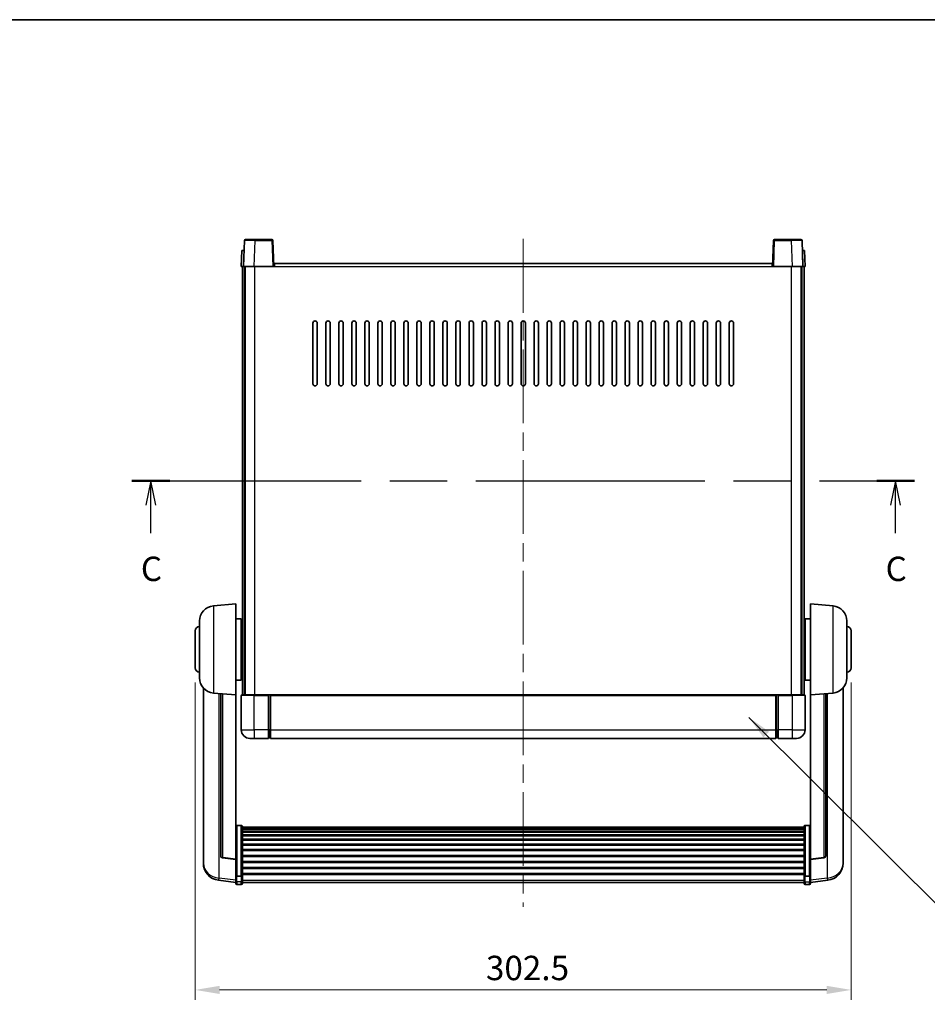
# Model space of a CAD drawing. Units: millimetres. Extents: x 0 to 9454, y 0 to 1686.
# Drawn here: x 2804 to 3223, y 811 to 1264 of the extents above; entities that cross this region are included whole.
import ezdxf

# ---------------------------------------------------------------- set-up
doc = ezdxf.new("R2010")
doc.units = ezdxf.units.MM
doc.header["$LTSCALE"] = 6
doc.linetypes.add('CHAIN', pattern=[0.3543, 0.2362, -0.0295, 0.0591, -0.0295])
doc.layers.get('Defpoints').update_dxf_attribs({"lineweight": 25})
for name, color, linetype, lineweight in [('Border (ISO)', 7, 'Continuous', 35), ('Centerline (ISO)', 131, 'Continuous', 18), ('Dimension (ISO)', 7, 'Continuous', 18), ('Section Line (ISO)', 7, 'CHAIN', 25), ('Symbol (ISO)', 7, 'Continuous', 18), ('Visible (ISO)', 7, 'Continuous', 35), ('Visible Narrow (ISO)', 7, 'Continuous', 25)]:
    doc.layers.add(name, color=color, linetype=linetype, lineweight=lineweight)
doc.styles.add('Note Text (TK)', font='txt')
doc.dimstyles.new('Default - Method 1b (TK)', dxfattribs={"dimscale": 6, "dimtxt": 2.5, "dimasz": 2.5, "dimexe": 1, "dimexo": 1.5, "dimgap": 1, "dimtad": 1, "dimtoh": 1, "dimrnd": 1e-08, "dimdsep": 46, "dimtxsty": 'Note Text (TK)', "dimcen": 0.09, "dimdle": 5, "dimclrd": 100, "dimclre": 100, "dimclrt": 7, "dimadec": 1, "dimazin": 1, "dimtfac": 1, "dimtmove": 0, "dimatfit": 3, "dimfxl": 0, "dimtolj": 1, "dimlwd": -1, "dimlwe": -1, "dimarcsym": 0})
doc.dimstyles.new('Default - Method 1b (TK)$7', dxfattribs={"dimscale": 6, "dimtxt": 2.5, "dimasz": 2.5, "dimexe": 1, "dimexo": 1.5, "dimgap": 1, "dimtad": 1, "dimtoh": 1, "dimrnd": 1e-08, "dimdsep": 46, "dimtxsty": 'Note Text (TK)', "dimcen": 0.09, "dimdle": 5, "dimclrd": 100, "dimclre": 100, "dimclrt": 7, "dimadec": 1, "dimazin": 1, "dimtfac": 1, "dimtmove": 0, "dimatfit": 3, "dimfxl": 0, "dimtolj": 1, "dimlwd": -1, "dimlwe": -1, "dimarcsym": 0})

# ---------------------------------------------------------------- blocks, each defined once
blk = doc.blocks.new('図面枠 tk図枠')
at = {"layer": 'Border (ISO)'}
blk.add_line((14.5, 289), (405.5, 289), dxfattribs=at)
blk = doc.blocks.new('2dTransSection2')
at = {"layer": 'Section Line (ISO)', "linetype": 'CHAIN', "ltscale": 16.569963}
blk.add_line((125.59, 241.75), (205.78, 241.75), dxfattribs=at)
at = {"layer": 'Section Line (ISO)', "linetype": 'Continuous', "lineweight": 50}
for p, q in [((125.59, 241.75), (129.46, 241.75)), ((201.91, 241.75), (205.78, 241.75))]:
    blk.add_line(p, q, dxfattribs=at)
at = {"layer": 'Section Line (ISO)', "linetype": 'Continuous'}
for p, q in [((127.52, 241.75), (127.02, 239.25)), ((127.52, 239.25), (127.52, 241.75)), ((128.02, 239.25), (127.52, 241.75)), ((203.84, 241.75), (203.34, 239.25)), ((203.84, 239.25), (203.84, 241.75)), ((204.34, 239.25), (203.84, 241.75)), ((127.52, 236.39), (127.52, 239.25)), ((203.84, 236.39), (203.84, 239.25))]:
    blk.add_line(p, q, dxfattribs=at)
at = {"layer": 'Section Line (ISO)', "char_height": 2.5, "attachment_point": 7, "style": 'Note Text (TK)'}
for insert in [(126.5, 230.7), (202.82, 230.7)]:
    blk.add_mtext('C', dxfattribs=dict(at, insert=insert))
blk = doc.blocks.new('*D77')
at = {"layer": 'Defpoints', "color": 0, "transparency": 16777216}
for p in [(2885.08, 965.64), (3187.58, 965.64), (3187.58, 817.14)]:
    blk.add_point(p, dxfattribs=at)
at = {"layer": 'Dimension (ISO)', "color": 100, "transparency": 16777216}
for p, q in [((2885.08, 958.89), (2885.08, 812.64)), ((3187.58, 958.89), (3187.58, 812.64)), ((2896.33, 817.14), (3176.33, 817.14))]:
    blk.add_line(p, q, dxfattribs=at)
for points in [[(2896.33, 819.02), (2896.33, 815.27), (2885.08, 817.14)], [(3176.33, 819.02), (3176.33, 815.27), (3187.58, 817.14)]]:
    blk.add_solid(points, dxfattribs=at)
at = {"layer": 'Dimension (ISO)', "color": 7, "transparency": 16777216, "insert": (3019.14, 827.27), "char_height": 11.25, "attachment_point": 4, "style": 'Note Text (TK)'}
blk.add_mtext('\\A1;302.5', dxfattribs=at)

msp = doc.modelspace()

# ---------------------------------------------------------------- linework, layer by layer
at = {"layer": 'Centerline (ISO)', "linetype": 'CHAIN', "ltscale": 23.990969}
msp.add_line((3036.3322, 1163.3918), (3036.3322, 855.4947), dxfattribs=at)
at = {"layer": 'Visible (ISO)'}
for p, q in [((2907.7518, 1162.6592), (2907.3322, 1150.6418)), ((2908.2515, 1163.1418), (2912.7488, 1163.1418)), ((2920.4128, 1163.1418), (2912.7488, 1163.1418)), ((2921.3322, 1150.6418), (2920.9125, 1162.6592)), ((3151.7518, 1162.6592), (3151.3322, 1150.6418)), ((3159.9156, 1163.1418), (3152.2515, 1163.1418)), ((3159.9156, 1163.1418), (3164.4128, 1163.1418)), ((3165.3322, 1150.6418), (3164.9125, 1162.6592)), ((2906.5941, 1158.1418), (2906.3322, 1150.6418)), ((2906.5941, 1158.1418), (2907.5935, 1158.1418)), ((2907.5941, 1158.1418), (2907.5935, 1158.1418)), ((3165.0709, 1158.1418), (3165.0703, 1158.1418)), ((3165.0709, 1158.1418), (3166.0703, 1158.1418)), ((3166.3322, 1150.6418), (3166.0703, 1158.1418)), ((2907.3316, 1150.6418), (2906.3322, 1150.6418)), ((2906.8322, 953.1418), (2906.8322, 1150.6418)), ((2907.3322, 1150.6418), (2907.3316, 1150.6418)), ((2912.3291, 1150.6418), (2907.3322, 1150.6418)), ((2907.8322, 953.1418), (2907.8322, 1150.6418)), ((2908.0822, 953.1418), (2908.0822, 1150.6418)), ((2920.8325, 1150.6418), (2912.3291, 1150.6418)), ((2921.3322, 1150.6418), (2920.8325, 1150.6418)), ((2921.3322, 1150.6418), (2921.5822, 1150.6418)), ((2921.5822, 1150.6418), (2921.5822, 1152.1418)), ((2921.5822, 1152.1418), (3151.0822, 1152.1418)), ((3151.0822, 1152.1418), (3151.0822, 1150.6418)), ((3151.0822, 1150.6418), (3151.3322, 1150.6418)), ((3151.8319, 1150.6418), (3151.3322, 1150.6418)), ((3160.3352, 1150.6418), (3151.8319, 1150.6418)), ((3165.3322, 1150.6418), (3160.3352, 1150.6418)), ((3164.5822, 953.1418), (3164.5822, 1150.6418)), ((3164.8322, 953.1418), (3164.8322, 1150.6418)), ((3165.3328, 1150.6418), (3165.3322, 1150.6418)), ((3166.3322, 1150.6418), (3165.3328, 1150.6418)), ((3165.8322, 953.1418), (3165.8322, 1150.6418)), ((2939.3322, 1096.6418), (2939.3322, 1124.6418)), ((2941.3322, 1124.6418), (2941.3322, 1096.6418)), ((2945.3322, 1096.6418), (2945.3322, 1124.6418)), ((2947.3322, 1124.6418), (2947.3322, 1096.6418)), ((2951.3322, 1096.6418), (2951.3322, 1124.6418)), ((2953.3322, 1124.6418), (2953.3322, 1096.6418)), ((2957.3322, 1096.6418), (2957.3322, 1124.6418)), ((2959.3322, 1124.6418), (2959.3322, 1096.6418)), ((2963.3322, 1096.6418), (2963.3322, 1124.6418)), ((2965.3322, 1124.6418), (2965.3322, 1096.6418)), ((2969.3322, 1096.6418), (2969.3322, 1124.6418)), ((2971.3322, 1124.6418), (2971.3322, 1096.6418)), ((2975.3322, 1096.6418), (2975.3322, 1124.6418)), ((2977.3322, 1124.6418), (2977.3322, 1096.6418)), ((2981.3322, 1096.6418), (2981.3322, 1124.6418)), ((2983.3322, 1124.6418), (2983.3322, 1096.6418)), ((2987.3322, 1096.6418), (2987.3322, 1124.6418)), ((2989.3322, 1124.6418), (2989.3322, 1096.6418)), ((2993.3322, 1096.6418), (2993.3322, 1124.6418)), ((2995.3322, 1124.6418), (2995.3322, 1096.6418)), ((2999.3322, 1096.6418), (2999.3322, 1124.6418)), ((3001.3322, 1124.6418), (3001.3322, 1096.6418)), ((3005.3322, 1096.6418), (3005.3322, 1124.6418)), ((3007.3322, 1124.6418), (3007.3322, 1096.6418)), ((3011.3322, 1096.6418), (3011.3322, 1124.6418)), ((3013.3322, 1124.6418), (3013.3322, 1096.6418)), ((3017.3322, 1096.6418), (3017.3322, 1124.6418)), ((3019.3322, 1124.6418), (3019.3322, 1096.6418)), ((3023.3322, 1096.6418), (3023.3322, 1124.6418)), ((3025.3322, 1124.6418), (3025.3322, 1096.6418)), ((3029.3322, 1096.6418), (3029.3322, 1124.6418)), ((3031.3322, 1124.6418), (3031.3322, 1096.6418)), ((3035.3322, 1096.6418), (3035.3322, 1124.6418)), ((3037.3322, 1124.6418), (3037.3322, 1096.6418)), ((3041.3322, 1096.6418), (3041.3322, 1124.6418)), ((3043.3322, 1124.6418), (3043.3322, 1096.6418)), ((3047.3322, 1096.6418), (3047.3322, 1124.6418)), ((3049.3322, 1124.6418), (3049.3322, 1096.6418)), ((3053.3322, 1096.6418), (3053.3322, 1124.6418)), ((3055.3322, 1124.6418), (3055.3322, 1096.6418)), ((3059.3322, 1096.6418), (3059.3322, 1124.6418)), ((3061.3322, 1124.6418), (3061.3322, 1096.6418)), ((3065.3322, 1096.6418), (3065.3322, 1124.6418)), ((3067.3322, 1124.6418), (3067.3322, 1096.6418)), ((3071.3322, 1096.6418), (3071.3322, 1124.6418)), ((3073.3322, 1124.6418), (3073.3322, 1096.6418)), ((3077.3322, 1096.6418), (3077.3322, 1124.6418)), ((3079.3322, 1124.6418), (3079.3322, 1096.6418)), ((3083.3322, 1096.6418), (3083.3322, 1124.6418)), ((3085.3322, 1124.6418), (3085.3322, 1096.6418)), ((3089.3322, 1096.6418), (3089.3322, 1124.6418)), ((3091.3322, 1124.6418), (3091.3322, 1096.6418)), ((3095.3322, 1096.6418), (3095.3322, 1124.6418)), ((3097.3322, 1124.6418), (3097.3322, 1096.6418)), ((3101.3322, 1096.6418), (3101.3322, 1124.6418)), ((3103.3322, 1124.6418), (3103.3322, 1096.6418)), ((3107.3322, 1096.6418), (3107.3322, 1124.6418)), ((3109.3322, 1124.6418), (3109.3322, 1096.6418)), ((3113.3322, 1096.6418), (3113.3322, 1124.6418)), ((3115.3322, 1124.6418), (3115.3322, 1096.6418)), ((3119.3322, 1096.6418), (3119.3322, 1124.6418)), ((3121.3322, 1124.6418), (3121.3322, 1096.6418)), ((3125.3322, 1096.6418), (3125.3322, 1124.6418)), ((3127.3322, 1124.6418), (3127.3322, 1096.6418)), ((3131.3322, 1096.6418), (3131.3322, 1124.6418)), ((3133.3322, 1124.6418), (3133.3322, 1096.6418)), ((2893.4721, 994.2354), (2903.8322, 995.1418)), ((2903.8322, 995.1418), (2903.8322, 953.1418)), ((3168.8322, 953.1418), (3168.8322, 995.1418)), ((3179.1923, 994.2354), (3168.8322, 995.1418)), ((2887.0822, 961.0215), (2887.0822, 987.262)), ((2903.8322, 988.2918), (2906.3322, 988.2918)), ((2906.3322, 959.9918), (2906.3322, 988.2918)), ((2906.3322, 986.6418), (2906.8322, 986.6418)), ((3166.3322, 986.6418), (3165.8322, 986.6418)), ((3166.3322, 988.2918), (3166.3322, 959.9918)), ((3168.8322, 988.2918), (3166.3322, 988.2918)), ((3185.5822, 987.262), (3185.5822, 961.0215)), ((2885.0822, 965.6418), (2885.0822, 982.6418)), ((2906.3322, 981.6418), (2906.8322, 981.6418)), ((3166.3322, 981.6418), (3165.8322, 981.6418)), ((3187.5822, 982.6418), (3187.5822, 965.6418)), ((2906.3322, 966.6418), (2906.8322, 966.6418)), ((3166.3322, 966.6418), (3165.8322, 966.6418)), ((2903.8322, 959.9918), (2906.3322, 959.9918)), ((2906.3322, 961.6418), (2906.8322, 961.6418)), ((3166.3322, 961.6418), (3165.8322, 961.6418)), ((3168.8322, 959.9918), (3166.3322, 959.9918)), ((2888.8322, 956.3915), (2888.8322, 878.4439)), ((2893.4721, 954.0482), (2903.8322, 953.1418)), ((2896.8322, 953.7542), (2896.8322, 879.0176)), ((3179.1923, 954.0482), (3168.8322, 953.1418)), ((3175.8322, 879.0176), (3175.8322, 953.7542)), ((3183.8322, 878.4439), (3183.8322, 956.3915)), ((2903.8322, 877.4269), (2903.8322, 953.1418)), ((2906.3322, 952.8918), (2906.3322, 937.1418)), ((2906.5822, 953.1418), (2912.3322, 953.1418)), ((2918.8322, 953.1418), (2912.3322, 953.1418)), ((2918.8322, 953.1418), (2918.8322, 952.8918)), ((2918.8322, 953.1418), (2919.5822, 953.1418)), ((2918.8322, 937.1418), (2918.8322, 952.8918)), ((2919.5822, 953.1418), (2919.8322, 953.1418)), ((2919.8322, 953.1418), (3152.8322, 953.1418)), ((2919.8322, 952.8418), (2919.8322, 953.1418)), ((2919.8322, 952.8418), (2919.8322, 937.1418)), ((3152.8322, 953.1418), (3152.8322, 952.8418)), ((3152.8322, 953.1418), (3153.0822, 953.1418)), ((3152.8322, 937.1418), (3152.8322, 952.8418)), ((3153.0822, 953.1418), (3153.8322, 953.1418)), ((3160.3322, 953.1418), (3153.8322, 953.1418)), ((3153.8322, 952.8918), (3153.8322, 953.1418)), ((3153.8322, 952.8918), (3153.8322, 937.1418)), ((3160.3322, 953.1418), (3166.0822, 953.1418)), ((3166.3322, 937.1418), (3166.3322, 952.8918)), ((3168.8322, 953.1418), (3168.8322, 877.4269)), ((2918.8322, 937.1418), (2918.8322, 933.1418)), ((2919.8322, 933.1418), (2919.8322, 937.1418)), ((3152.8322, 937.1418), (3152.8322, 933.1418)), ((3153.8322, 933.1418), (3153.8322, 937.1418)), ((2912.3322, 933.1418), (2910.3322, 933.1418)), ((2912.3322, 933.1418), (2918.8322, 933.1418)), ((2919.5822, 933.4418), (2918.8322, 933.4418)), ((2919.8322, 933.1418), (3152.8322, 933.1418)), ((3153.0822, 933.4418), (3153.8322, 933.4418)), ((3153.8322, 933.1418), (3160.3322, 933.1418)), ((3162.3322, 933.1418), (3160.3322, 933.1418)), ((2906.3322, 893.0055), (2904.3322, 893.0055)), ((2906.8322, 892.4869), (2906.8322, 869.9703)), ((2906.8322, 892.1384), (3165.8322, 892.1384)), ((2906.8322, 891.8668), (3165.8322, 891.8668)), ((2906.8322, 891.4157), (3165.8322, 891.4157)), ((2906.8322, 891.1054), (3165.8322, 891.1054)), ((2906.8322, 890.2355), (3165.8322, 890.2355)), ((2906.8322, 889.8891), (3165.8322, 889.8891)), ((3165.8322, 869.9703), (3165.8322, 892.4869)), ((3166.3322, 893.0055), (3168.3322, 893.0055)), ((2906.8322, 888.6338), (3165.8322, 888.6338)), ((2906.8322, 888.2547), (3165.8322, 888.2547)), ((2906.8322, 886.6592), (3165.8322, 886.6592)), ((2906.8322, 886.252), (3165.8322, 886.252)), ((2906.8322, 884.3718), (3165.8322, 884.3718)), ((2906.8322, 883.9418), (3165.8322, 883.9418)), ((2906.8322, 881.8409), (3165.8322, 881.8409)), ((2906.8322, 881.3942), (3165.8322, 881.3942)), ((2888.8322, 876.659), (2888.8322, 877.4175)), ((2888.8322, 876.659), (2888.8322, 875.623)), ((2903.8322, 877.3008), (2897.7147, 878.0246)), ((2903.8322, 877.4269), (2903.8322, 877.3008)), ((2903.8322, 877.3008), (2903.8322, 870.7069)), ((2906.8322, 879.1436), (3165.8322, 879.1436)), ((2906.8322, 878.6868), (3165.8322, 878.6868)), ((2906.8322, 876.3618), (3165.8322, 876.3618)), ((3168.8322, 877.3008), (3174.9497, 878.0246)), ((3168.8322, 877.3008), (3168.8322, 877.4269)), ((3168.8322, 870.7069), (3168.8322, 877.3008)), ((3183.8322, 877.4175), (3183.8322, 876.659)), ((3183.8322, 875.623), (3183.8322, 876.659)), ((2906.8322, 875.9018), (3165.8322, 875.9018)), ((2906.8322, 873.5767), (3165.8322, 873.5767)), ((2906.8322, 873.1199), (3165.8322, 873.1199)), ((2903.8322, 866.7295), (2895.8828, 867.6795)), ((2903.8322, 869.9703), (2903.8322, 870.7069)), ((2903.8322, 869.9703), (2903.8322, 867.3834)), ((2903.8322, 866.2447), (2903.8322, 867.3834)), ((2906.3322, 869.6229), (2904.3322, 869.6229)), ((2906.8322, 870.8693), (3165.8322, 870.8693)), ((2906.8322, 870.4399), (3165.8322, 870.4399)), ((2906.8322, 867.3834), (2906.8322, 869.9703)), ((2906.8322, 867.3834), (2906.8322, 866.2447)), ((3165.8322, 869.9703), (3165.8322, 867.3834)), ((3165.8322, 866.2447), (3165.8322, 867.3834)), ((3166.3322, 869.6229), (3168.3322, 869.6229)), ((3168.8322, 870.7069), (3168.8322, 869.9703)), ((3168.8322, 867.3834), (3168.8322, 869.9703)), ((3168.8322, 866.7295), (3176.7815, 867.6795)), ((3168.8322, 867.3834), (3168.8322, 866.2447)), ((2906.3322, 865.7447), (2904.3322, 865.7447)), ((2906.8322, 866.7447), (3165.8322, 866.7447)), ((3166.3322, 865.7447), (3168.3322, 865.7447))]:
    msp.add_line(p, q, dxfattribs=at)
for centre, radius, start, end in [((2908.2515, 1162.6418), 0.5, 90, 178), ((2920.4128, 1162.6418), 0.5, 2, 90), ((3152.2515, 1162.6418), 0.5, 90, 178), ((3164.4128, 1162.6418), 0.5, 2, 90), ((2940.3322, 1124.6418), 1, 0.000001, 180), ((2946.3322, 1124.6418), 1, 0.000001, 180), ((2952.3322, 1124.6418), 1, 0.000001, 180), ((2958.3322, 1124.6418), 1, 0.000001, 180), ((2964.3322, 1124.6418), 1, 0.000001, 180), ((2970.3322, 1124.6418), 1, 0.000001, 180), ((2976.3322, 1124.6418), 1, 0.000001, 180), ((2982.3322, 1124.6418), 1, 0.000001, 180), ((2988.3322, 1124.6418), 1, 0.000001, 180), ((2994.3322, 1124.6418), 1, 0.000001, 180), ((3000.3322, 1124.6418), 1, 0, 180), ((3006.3322, 1124.6418), 1, 0, 180), ((3012.3322, 1124.6418), 1, 0, 180), ((3018.3322, 1124.6418), 1, 0, 180), ((3024.3322, 1124.6418), 1, 0, 180), ((3030.3322, 1124.6418), 1, 0, 180), ((3036.3322, 1124.6418), 1, 0, 180), ((3042.3322, 1124.6418), 1, 0, 180), ((3048.3322, 1124.6418), 1, 0, 180), ((3054.3322, 1124.6418), 1, 0, 180), ((3060.3322, 1124.6418), 1, 0, 180), ((3066.3322, 1124.6418), 1, 0, 180), ((3072.3322, 1124.6418), 1, 0, 180), ((3078.3322, 1124.6418), 1, 0.000001, 180), ((3084.3322, 1124.6418), 1, 0.000001, 180), ((3090.3322, 1124.6418), 1, 0.000001, 180), ((3096.3322, 1124.6418), 1, 0.000001, 180), ((3102.3322, 1124.6418), 1, 0.000001, 180), ((3108.3322, 1124.6418), 1, 0.000001, 180), ((3114.3322, 1124.6418), 1, 0.000001, 180), ((3120.3322, 1124.6418), 1, 0.000001, 180), ((3126.3322, 1124.6418), 1, 0.000001, 180), ((3132.3322, 1124.6418), 1, 0.000001, 180), ((2940.3322, 1096.6418), 1, 180.000001, 359.999999), ((2946.3322, 1096.6418), 1, 180.000001, 359.999999), ((2952.3322, 1096.6418), 1, 180.000001, 359.999999), ((2958.3322, 1096.6418), 1, 180.000001, 359.999999), ((2964.3322, 1096.6418), 1, 180.000001, 359.999999), ((2970.3322, 1096.6418), 1, 180.000001, 359.999999), ((2976.3322, 1096.6418), 1, 180.000001, 359.999999), ((2982.3322, 1096.6418), 1, 180.000001, 359.999999), ((2988.3322, 1096.6418), 1, 180.000001, 359.999999), ((2994.3322, 1096.6418), 1, 180.000001, 359.999999), ((3000.3322, 1096.6418), 1, 180.000001, 359.999999), ((3006.3322, 1096.6418), 1, 180.000001, 359.999999), ((3012.3322, 1096.6418), 1, 180.000001, 359.999999), ((3018.3322, 1096.6418), 1, 180.000001, 359.999999), ((3024.3322, 1096.6418), 1, 180.000001, 359.999999), ((3030.3322, 1096.6418), 1, 180.000001, 359.999999), ((3036.3322, 1096.6418), 1, 180.000001, 359.999999), ((3042.3322, 1096.6418), 1, 180.000001, 359.999999), ((3048.3322, 1096.6418), 1, 180.000001, 359.999999), ((3054.3322, 1096.6418), 1, 180.000001, 359.999999), ((3060.3322, 1096.6418), 1, 180.000001, 359.999999), ((3066.3322, 1096.6418), 1, 180.000001, 359.999999), ((3072.3322, 1096.6418), 1, 180.000001, 359.999999), ((3078.3322, 1096.6418), 1, 180.000001, 359.999999), ((3084.3322, 1096.6418), 1, 180.000001, 359.999999), ((3090.3322, 1096.6418), 1, 180.000001, 359.999999), ((3096.3322, 1096.6418), 1, 180.000001, 359.999999), ((3102.3322, 1096.6418), 1, 180.000001, 359.999999), ((3108.3322, 1096.6418), 1, 180.000001, 359.999999), ((3114.3322, 1096.6418), 1, 180.000001, 359.999999), ((3120.3322, 1096.6418), 1, 180.000001, 359.999999), ((3126.3322, 1096.6418), 1, 180.000001, 359.999999), ((3132.3322, 1096.6418), 1, 180.000001, 359.999999), ((2894.0822, 987.262), 7, 95, 180), ((3178.5822, 987.262), 7, 0, 85), ((2887.0822, 982.6418), 2, 90, 180), ((3185.5822, 982.6418), 2, 0, 90), ((2887.0822, 965.6418), 2, 180, 270), ((3185.5822, 965.6418), 2, 270, 0), ((2894.0822, 961.0215), 7, 180, 265), ((3178.5822, 961.0215), 7, 275, 0), ((2906.5822, 952.8918), 0.25, 90, 180), ((3166.0822, 952.8918), 0.25, 0, 90), ((2910.3322, 937.1418), 4, 180, 270), ((3162.3322, 937.1418), 4, 270, 0), ((2919.5822, 933.6918), 0.25, 270, 0), ((3153.0822, 933.6918), 0.25, 180, 270), ((2897.8322, 879.0176), 1, 180, 263.253093), ((3174.8322, 879.0176), 1, 276.746907, 0), ((2896.8322, 875.623), 8, 180, 263.184806), ((3175.8322, 875.623), 8, 276.815194, 0), ((2904.3322, 866.2447), 0.5, 180, 270), ((2906.3322, 866.2447), 0.5, 270, 0), ((3166.3322, 866.2447), 0.5, 180, 270), ((3168.3322, 866.2447), 0.5, 270, 0)]:
    msp.add_arc(centre, radius, start, end, dxfattribs=at)
for points, knots in [([(2903.8322, 892.4869), (2903.8322, 892.488), (2903.8322, 892.4891), (2903.8324, 892.5277), (2903.8366, 892.5651), (2903.8525, 892.6383), (2903.8643, 892.6739), (2903.9072, 892.7683), (2903.9457, 892.8231), (2904.0396, 892.9125), (2904.0931, 892.9472), (2904.2092, 892.9937), (2904.2703, 893.0055), (2904.3322, 893.0055)], [-0.0809227639, -0.0809227639, -0.0809227639, -0.0809227639, -0.0805886357, -0.0805886357, -0.0691479127, -0.0691479127, -0.0577655589, -0.0577655589, -0.0376220805, -0.0376220805, -0.0185556094, -0.0185556094, 0, 0, 0, 0]), ([(2906.3322, 893.0055), (2906.394, 893.0055), (2906.4551, 892.9937), (2906.5713, 892.9472), (2906.6247, 892.9125), (2906.7186, 892.8231), (2906.7572, 892.7683), (2906.8, 892.6739), (2906.8118, 892.6383), (2906.8278, 892.5651), (2906.8319, 892.5277), (2906.8322, 892.4891), (2906.8322, 892.488), (2906.8322, 892.4869)], [-0.0807455701, -0.0807455701, -0.0807455701, -0.0807455701, -0.0621538264, -0.0621538264, -0.0430502261, -0.0430502261, -0.0228675214, -0.0228675214, -0.011463002, -0.011463002, 0, 0, 0.0003347789, 0.0003347789, 0.0003347789, 0.0003347789]), ([(3165.8322, 892.4869), (3165.8322, 892.488), (3165.8322, 892.4891), (3165.8324, 892.5277), (3165.8366, 892.5651), (3165.8525, 892.6383), (3165.8643, 892.6739), (3165.9072, 892.7683), (3165.9457, 892.8231), (3166.0396, 892.9125), (3166.0931, 892.9472), (3166.2092, 892.9937), (3166.2703, 893.0055), (3166.3322, 893.0055)], [-0.0809227639, -0.0809227639, -0.0809227639, -0.0809227639, -0.0805886357, -0.0805886357, -0.0691479127, -0.0691479127, -0.0577655589, -0.0577655589, -0.0376220805, -0.0376220805, -0.0185556094, -0.0185556094, 0, 0, 0, 0]), ([(3168.8322, 892.4869), (3168.8322, 892.488), (3168.8322, 892.4891), (3168.8319, 892.5277), (3168.8278, 892.5651), (3168.8118, 892.6383), (3168.8, 892.6739), (3168.7572, 892.7683), (3168.7186, 892.8231), (3168.6247, 892.9125), (3168.5713, 892.9472), (3168.4551, 892.9937), (3168.394, 893.0055), (3168.3322, 893.0055)], [-0.0003347789, -0.0003347789, -0.0003347789, -0.0003347789, 0, 0, 0.011463002, 0.011463002, 0.0228675214, 0.0228675214, 0.0430502261, 0.0430502261, 0.0621538264, 0.0621538264, 0.0807455701, 0.0807455701, 0.0807455701, 0.0807455701]), ([(2888.8322, 878.4439), (2888.8322, 878.3669), (2888.8325, 878.2916), (2888.8356, 877.8062), (2888.8418, 877.4598), (2888.8418, 876.9626), (2888.8356, 876.7766), (2888.8325, 876.6791), (2888.8322, 876.6675), (2888.8322, 876.659)], [4.535339596, 4.535339596, 4.535339596, 4.535339596, 4.561894963, 4.561894963, 4.711051305, 4.711051305, 4.860207647, 4.860207647, 4.886763014, 4.886763014, 4.886763014, 4.886763014]), ([(2888.8322, 877.4175), (2888.8322, 877.4717), (2888.8325, 877.5287), (2888.8337, 877.6818), (2888.8347, 877.7819), (2888.8358, 877.887)], [4.5353395957, 4.5353395957, 4.5353395957, 4.5353395957, 4.5618949629, 4.5618949629, 4.6038245845, 4.6038245845, 4.6038245845, 4.6038245845]), ([(3183.8322, 876.659), (3183.8322, 876.6675), (3183.8319, 876.6791), (3183.8288, 876.7766), (3183.8225, 876.9626), (3183.8225, 877.4598), (3183.8288, 877.8062), (3183.8319, 878.2916), (3183.8322, 878.3669), (3183.8322, 878.4439)], [4.535339596, 4.535339596, 4.535339596, 4.535339596, 4.561894963, 4.561894963, 4.711051305, 4.711051305, 4.860207647, 4.860207647, 4.886763014, 4.886763014, 4.886763014, 4.886763014]), ([(3183.8286, 877.887), (3183.8297, 877.7819), (3183.8307, 877.6818), (3183.8319, 877.5287), (3183.8322, 877.4717), (3183.8322, 877.4175)], [4.818278025, 4.818278025, 4.818278025, 4.818278025, 4.8602076466, 4.8602076466, 4.8867630138, 4.8867630138, 4.8867630138, 4.8867630138]), ([(2903.8322, 869.9703), (2903.8322, 869.9695), (2903.8322, 869.9688), (2903.8324, 869.943), (2903.8366, 869.918), (2903.8525, 869.8691), (2903.8643, 869.8453), (2903.9072, 869.7821), (2903.9457, 869.7453), (2904.0396, 869.6854), (2904.0931, 869.6621), (2904.2092, 869.6309), (2904.2703, 869.6229), (2904.3322, 869.6229)], [-0.0003347789, -0.0003347789, -0.0003347789, -0.0003347789, 0, 0, 0.011463002, 0.011463002, 0.0228675214, 0.0228675214, 0.0430502261, 0.0430502261, 0.0621538264, 0.0621538264, 0.0807455701, 0.0807455701, 0.0807455701, 0.0807455701]), ([(2906.8322, 869.9703), (2906.8322, 869.9695), (2906.8322, 869.9688), (2906.8319, 869.943), (2906.8278, 869.918), (2906.8118, 869.8691), (2906.8, 869.8453), (2906.7572, 869.7821), (2906.7186, 869.7453), (2906.6247, 869.6854), (2906.5713, 869.6621), (2906.4551, 869.6309), (2906.394, 869.6229), (2906.3322, 869.6229)], [-0.0809227639, -0.0809227639, -0.0809227639, -0.0809227639, -0.0805886357, -0.0805886357, -0.0691479127, -0.0691479127, -0.0577655589, -0.0577655589, -0.0376220805, -0.0376220805, -0.0185556094, -0.0185556094, 0, 0, 0, 0]), ([(3166.3322, 869.6229), (3166.2703, 869.6229), (3166.2092, 869.6309), (3166.0931, 869.6621), (3166.0396, 869.6854), (3165.9457, 869.7453), (3165.9072, 869.7821), (3165.8643, 869.8453), (3165.8525, 869.8691), (3165.8366, 869.918), (3165.8324, 869.943), (3165.8322, 869.9688), (3165.8322, 869.9695), (3165.8322, 869.9703)], [-0.0807455701, -0.0807455701, -0.0807455701, -0.0807455701, -0.0621538264, -0.0621538264, -0.0430502261, -0.0430502261, -0.0228675214, -0.0228675214, -0.011463002, -0.011463002, 0, 0, 0.0003347789, 0.0003347789, 0.0003347789, 0.0003347789]), ([(3168.8322, 869.9703), (3168.8322, 869.9695), (3168.8322, 869.9688), (3168.8319, 869.943), (3168.8278, 869.918), (3168.8118, 869.8691), (3168.8, 869.8453), (3168.7572, 869.7821), (3168.7186, 869.7453), (3168.6247, 869.6854), (3168.5713, 869.6621), (3168.4551, 869.6309), (3168.394, 869.6229), (3168.3322, 869.6229)], [-0.0809227639, -0.0809227639, -0.0809227639, -0.0809227639, -0.0805886357, -0.0805886357, -0.0691479127, -0.0691479127, -0.0577655589, -0.0577655589, -0.0376220805, -0.0376220805, -0.0185556094, -0.0185556094, 0, 0, 0, 0])]:
    msp.add_open_spline(points, degree=3, knots=knots, dxfattribs=at)
at = {"layer": 'Visible Narrow (ISO)'}
for p, q in [((2912.3291, 1150.6418), (2912.7488, 1162.6592)), ((2912.7488, 1162.6592), (2912.7488, 1163.1418)), ((2912.7488, 1162.6592), (2920.4128, 1162.6592)), ((2920.4128, 1163.1418), (2920.4128, 1162.6592)), ((2920.4128, 1162.6592), (2920.8325, 1150.6418)), ((3151.8319, 1150.6418), (3152.2515, 1162.6592)), ((3152.2515, 1162.6592), (3152.2515, 1163.1418)), ((3152.2515, 1162.6592), (3159.9156, 1162.6592)), ((3159.9156, 1162.6592), (3159.9156, 1163.1418)), ((3159.9156, 1162.6592), (3160.3352, 1150.6418)), ((2907.3316, 1150.6418), (2907.5935, 1158.1418)), ((3165.0709, 1158.1418), (3165.3328, 1150.6418)), ((2912.5822, 953.1418), (2912.5822, 1150.6418)), ((2921.5822, 1150.6418), (3151.0822, 1150.6418)), ((3160.0822, 953.1418), (3160.0822, 1150.6418)), ((2893.4721, 994.2354), (2893.4721, 954.0482)), ((3179.1923, 954.0482), (3179.1923, 994.2354)), ((2896.1349, 868.7211), (2896.1349, 953.8152)), ((2897.745, 878.147), (2897.745, 953.6743)), ((3174.9193, 953.6743), (3174.9193, 878.147)), ((3176.5294, 953.8152), (3176.5294, 868.7211)), ((2912.3322, 952.8918), (2906.3322, 952.8918)), ((2912.3322, 952.8918), (2912.3322, 953.1418)), ((2912.3322, 952.8918), (2918.8322, 952.8918)), ((2912.3322, 937.1418), (2912.3322, 952.8918)), ((2919.5822, 953.1418), (2919.5822, 937.1418)), ((2919.8322, 952.8418), (3152.8322, 952.8418)), ((3153.0822, 937.1418), (3153.0822, 953.1418)), ((3153.8322, 952.8918), (3160.3322, 952.8918)), ((3160.3322, 952.8918), (3160.3322, 953.1418)), ((3166.3322, 952.8918), (3160.3322, 952.8918)), ((3160.3322, 952.8918), (3160.3322, 937.1418)), ((2906.3322, 937.1418), (2912.3322, 937.1418)), ((2918.8322, 937.1418), (2912.3322, 937.1418)), ((2912.3322, 937.1418), (2912.3322, 933.1418)), ((2919.5822, 937.1418), (2918.8322, 937.1418)), ((2919.8322, 937.1418), (2919.5822, 937.1418)), ((2919.5822, 933.4418), (2919.5822, 937.1418)), ((2919.8322, 937.1418), (3152.8322, 937.1418)), ((3152.8322, 937.1418), (3153.0822, 937.1418)), ((3153.0822, 937.1418), (3153.0822, 933.4418)), ((3153.0822, 937.1418), (3153.8322, 937.1418)), ((3160.3322, 937.1418), (3153.8322, 937.1418)), ((3160.3322, 937.1418), (3166.3322, 937.1418)), ((3160.3322, 937.1418), (3160.3322, 933.1418)), ((2904.3322, 893.0055), (2904.3322, 869.6229)), ((2906.3322, 869.6229), (2906.3322, 893.0055)), ((3166.3322, 893.0055), (3166.3322, 869.6229)), ((3168.3322, 869.6229), (3168.3322, 893.0055)), ((2903.8322, 877.4269), (2897.745, 878.147)), ((3174.9193, 878.147), (3168.8322, 877.4269)), ((2903.8322, 867.8012), (2896.1349, 868.7211)), ((2904.3322, 866.9504), (2904.3322, 869.6229)), ((2906.3322, 869.6229), (2906.3322, 866.9504)), ((2906.8322, 867.8165), (3165.8322, 867.8165)), ((3166.3322, 866.9504), (3166.3322, 869.6229)), ((3168.3322, 869.6229), (3168.3322, 866.9504)), ((3176.5294, 868.7211), (3168.8322, 867.8012)), ((2904.3322, 866.9504), (2904.3322, 865.7447)), ((2906.3322, 866.9504), (2904.3322, 866.9504)), ((2906.3322, 865.7447), (2906.3322, 866.9504)), ((3166.3322, 866.9504), (3166.3322, 865.7447)), ((3166.3322, 866.9504), (3168.3322, 866.9504)), ((3168.3322, 865.7447), (3168.3322, 866.9504))]:
    msp.add_line(p, q, dxfattribs=at)
for centre, major_axis, ratio, start_param, end_param in [((2912.7543, 1162.6418), (5.0024, -0.0174), 0.00348438, 1.5719048, 3.14148316), ((2920.4128, 1162.6418), (0.4997, 0.0174), 0.03487826, 0, 1.56957835), ((3152.2515, 1162.6418), (-0.4997, 0.0174), 0.03487826, 4.71360696, 6.28318531), ((3159.9101, 1162.6418), (5.0024, 0.0174), 0.00348438, 0.00010951, 1.56968786), ((2897.8322, 879.0176), (-1, 0), 0.87395333, 0, 1.48352986), ((2897.8322, 879.0176), (-0.1175, -0.9931), 0.03247717, 0, 0.50569546), ((3174.8322, 879.0176), (1, 0), 0.87395333, 4.79965544, 6.28318531), ((3174.8322, 879.0176), (0.1175, -0.9931), 0.03247717, 5.77748985, 6.28318531), ((2896.8322, 875.623), (-8, 0), 0.8660254, 0, 1.48352986), ((3175.8322, 875.623), (8, 0), 0.8660254, 4.79965544, 6.28318531), ((2896.8322, 875.623), (-0.9493, -7.9435), 0.03178074, 0, 0.52169351), ((2904.3322, 867.3834), (-0.5, 0), 0.8660254, 0, 1.57079633), ((2906.3322, 867.3834), (0.5, 0), 0.8660254, 4.71238898, 6.28318531), ((3166.3322, 867.3834), (-0.5, 0), 0.8660254, 0, 1.57079633), ((3168.3322, 867.3834), (0.5, 0), 0.8660254, 4.71238898, 6.28318531), ((3175.8322, 875.623), (0.9493, -7.9435), 0.03178074, 5.7614918, 6.28318531)]:
    msp.add_ellipse(centre, major_axis=major_axis, ratio=ratio, start_param=start_param, end_param=end_param, dxfattribs=at)

# ---------------------------------------------------------------- block references
at = {"xscale": 4.5, "yscale": 4.5, "zscale": 4.5}
msp.add_blockref('図面枠 tk図枠', (2290.75, -36), dxfattribs=at)
at = {"layer": 'Section Line (ISO)', "xscale": 4.5, "yscale": 4.5, "zscale": 4.5}
msp.add_blockref('2dTransSection2', (2290.75, -36), dxfattribs=at)

# ---------------------------------------------------------------- dimensions: what is measured, and where the dimension line sits
at = {"layer": 'Dimension (ISO)', "color": 100}
dim = msp.add_linear_dim(base=(3187.5822, 817.1418), p1=(2885.0822, 965.6418), p2=(3187.5822, 965.6418), angle=180, dimstyle='Default - Method 1b (TK)', override={"dimscale": 0, "dimtxt": 11.25, "dimasz": 11.25, "dimexe": 4.5, "dimexo": 6.75, "dimgap": 4.5, "dimtoh": 0, "dimdec": 2, "dimcen": 0.405, "dimtol": 0, "dimlim": 0, "dimtp": 0, "dimtm": 0, "dimtdec": 2, "dimtofl": 0, "dimatfit": 1}, dxfattribs=at)
dim.commit()
dim.dimension.update_dxf_attribs({"geometry": '*D77', "text_midpoint": (3036.3322, 817.1418), "dimtype": 128})

# ---------------------------------------------------------------- leaders
at = {"layer": 'Symbol (ISO)', "color": 100, "annotation_type": 0, "has_hookline": 1, "hookline_direction": 0, "text_width": 222.0597}
msp.add_leader([(3140.4105, 942.831), (3273.1186, 810.5135), (3284.3686, 810.5135)], dimstyle='Default - Method 1b (TK)$7', override={"dimscale": 0, "dimtxt": 11.25, "dimasz": 11.25, "dimgap": 0, "dimtad": 1}, dxfattribs=at)

doc.saveas('drawing.dxf')
